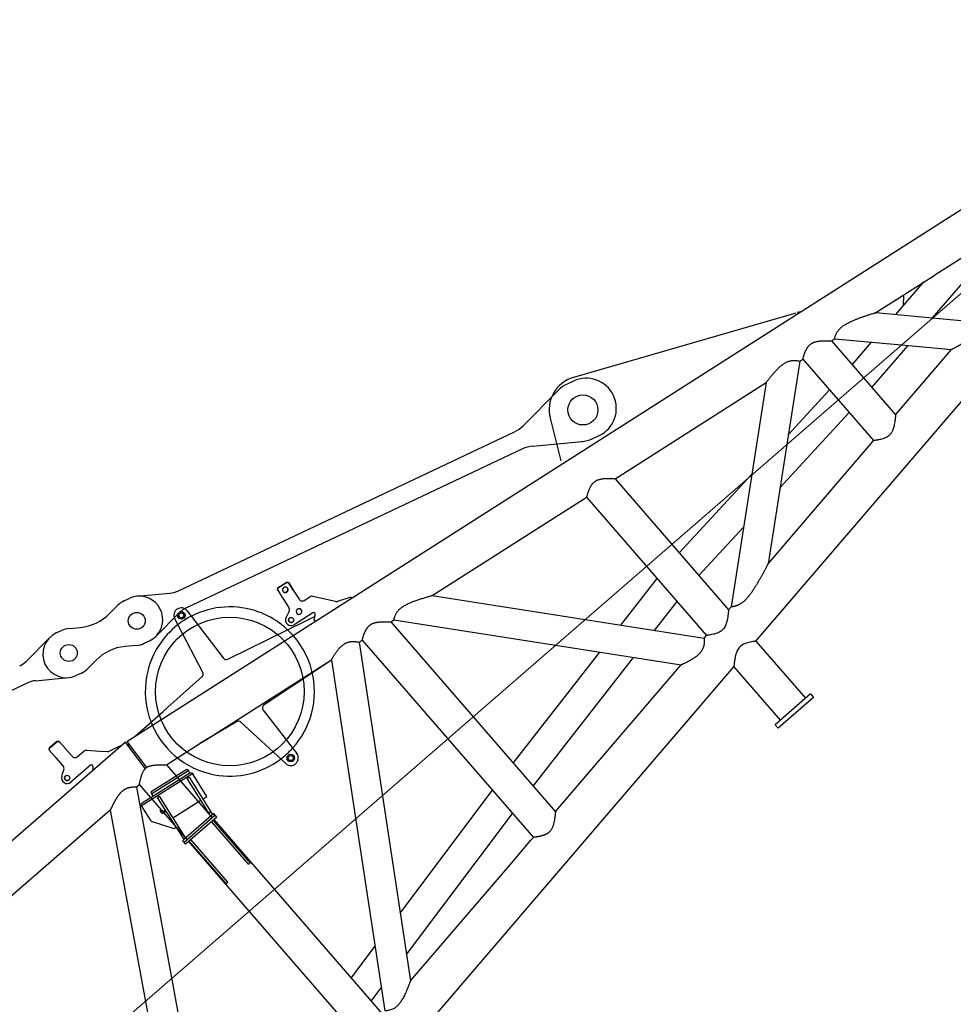
# Model space of a CAD drawing. Extents: x 0 to 401239, y 0 to 814519.
# Drawn here: x 250824 to 255791, y 272139 to 277375 of the extents above; entities that cross this region are included whole.
import ezdxf

# ---------------------------------------------------------------- set-up
doc = ezdxf.new("R2010")
doc.units = 0
doc.layers.get('0').update_dxf_attribs({"color": 3})

# ---------------------------------------------------------------- blocks, each defined once
blk = doc.blocks.new('LR11350_D_оголовок')
at = {"color": 0, "linetype": 'ByBlock', "lineweight": -2}
for p, q in [((3558.049780265777, 2121.27166094922), (3631.489037049003, 2433.950865848747)), ((3710.347938275489, 2422.253462166816), (3690.255838697485, 2107.903286216431)), ((2669.999999260355, 2340.984598812298), (2670.000006073969, 2343.055148388725)), ((2669.999999260355, 2340.984598812298), (2669.999999986205, 2296.248967815016)), ((2679.999999102205, 2350.64385491953), (2729.999999102205, 2350.643854927097)), ((2729.999999569613, 2352.714406985149), (2680.000006087997, 2352.714406977524)), ((2739.999999727821, 2343.055148620915), (2739.999999260355, 2340.984596563037)), ((2739.99999998603, 2296.248967825435), (2739.999999260355, 2340.984596563037)), ((2670.000000027299, 2291.072586886294), (2670.000000027707, 2231.280440131028)), ((2740.000000027299, 2239.960062737402), (2740.000000027299, 2291.072586896888)), ((2629.558445313014, 2195.680840141897), (2635.866869891586, 2199.46812392812)), ((2635.866869891586, 2199.46812392812), (2660.294369838608, 2214.133255225432)), ((2760.000000027299, 2219.960062737402), (2805.3553409343, 2219.960062737402)), ((2819.497476558201, 2214.102198361128), (2870.280812185374, 2163.318862733839)), ((2870.280812185374, 2163.318862733839), (2897.728704580106, 2135.870970353135)), ((4145.46488785051, 2189.120500353223), (4138.900923541456, 2144.8690501487)), ((4145.464888214192, 2189.120502805221), (4145.768696495332, 2191.168645022728)), ((4206.232783888001, 2189.871541199333), (4156.773939335195, 2197.207936467021)), ((4157.07775335497, 2199.256078684528), (4206.536592168908, 2191.919683416898)), ((4208.143305915117, 2134.598096773901), (4214.707270223415, 2178.849546975747)), ((4215.011084045167, 2180.8976888787), (4208.4471190818, 2136.646238991525)), ((4215.011078504787, 2180.897689193313), (4214.707270223415, 2178.849546975747)), ((3004.069883283984, 2109.550000011281), (1076.539571565285, 2109.549999999988)), ((2782.879571283003, 2139.960062783503), (2645.000000029802, 2139.960062783503)), ((2788.536425000522, 2126.303208001947), (2785.741301490169, 2123.508085017384)), ((2983.01895574521, 2109.550000011281), (2908.935903952399, 2129.400493911991)), ((2991.222967958485, 1935.385537299793), (3004.069883283984, 2109.550000011281)), ((3012.048207700893, 2108.961493852432), (2999.245140710322, 1935.39147903194)), ((3012.048207700893, 2108.961493852432), (8725.394589704403, 1261.481780521688)), ((3067.491502383025, 2100.737405141233), (3262.398124761705, 2102.849971624324)), ((3262.398124761705, 2102.849971624324), (3296.754166862112, 2103.222352111537)), ((3296.754166862112, 2103.222352111537), (3538.796366027324, 2105.845814727654)), ((4138.141404055874, 2139.748693752044), (4129.368227597501, 2080.603683919704)), ((4207.383791746222, 2129.477740036149), (4199.884158131899, 2078.918412298372)), ((3010.350977464812, 2085.95229789539), (3002.372653047496, 2086.540804050106)), ((3006.361815201468, 2086.246550976823), (3006.539774579403, 2088.659130102198)), ((3705.089004912705, 2087.295645762759), (4047.593525690201, 1996.476184869942)), ((4084.140921489394, 2051.32328688819), (4117.251671975362, 2065.066171653976)), ((4216.73313784221, 2056.200316367729), (4251.500738864997, 2051.043121768627)), ((4339.141949842277, 1942.706834952638), (4264.630305759667, 2043.17361141619)), ((4047.593525690201, 1996.476184869942), (4093.037246528489, 1984.426200191898)), ((4207.638223898597, 1976.674072429421), (4091.239557622175, 1993.939874593692)), ((7193.109724386712, 1496.690120789513), (6075.537787665555, 2013.383116123092)), ((4093.037246528489, 1984.426200191898), (4098.30404073, 1983.029642246023)), ((4098.30404073, 1983.029642246023), (4202.04350432998, 1955.521794653032)), ((4185.565250803018, 1943.300622932904), (4192.574251592101, 1933.850130675244)), ((4208.055018230109, 1959.9802609451), (4211.230011778418, 1962.335009425937)), ((2706.46887478563, 1890.450000013823), (1655.299999999988, 109.5499999999884)), ((2706.468874780112, 1890.450000011304), (1811.824443492282, 1890.450000000012)), ((2891.100000006542, 1890.450000011304), (1839.931125222298, 109.5499999999884)), ((2911.100000002363, 1890.450000011304), (2891.100000002363, 1890.450000011304)), ((2911.100000002363, 1890.450000011304), (2911.100000002363, 1503.450000011188)), ((4409.833523153968, 1909.140688916901), (4347.251147695759, 1936.270952173683)), ((5839.058510933246, 1930.60916261113), (5734.394404193561, 1721.640397218638)), ((3088.900000002352, 1876.064522028028), (3088.900000002352, 1503.450000011188)), ((3088.900000002352, 1876.064522028028), (3108.900000002352, 1873.097855362925)), ((3108.900000002352, 1873.097855362925), (3298.704995899578, 1844.943447636615)), ((3521.170757215412, 1805.12282228563), (3298.704995899578, 1844.943447636615)), ((3298.704995899578, 1844.943447636615), (3316.553043492604, 1842.295987245219)), ((3316.553043492604, 1842.295987245219), (4119.085101871926, 1723.253731917299)), ((2832.734382975555, 1704.940002881922), (2846.318969215092, 1793.030777343723)), ((2846.318969215092, 1793.030777343723), (2847.612207881059, 1801.416928651219)), ((2857.279842199467, 1798.495140382613), (3153.775065079797, 1752.772248860507)), ((3155.068303745764, 1761.158400168002), (2858.573080865492, 1806.881291690108)), ((2927.755299537501, 1796.212617001729), (2929.959232508903, 1810.504267765384)), ((2931.389117917803, 1819.776520216838), (2929.959232508903, 1810.504267765384)), ((3157.272236717108, 1775.450050931831), (2929.959232508903, 1810.504267765384)), ((2934.540733069589, 1820.529727980436), (2931.389117917803, 1819.776520216838)), ((3155.923832820205, 1786.389968977193), (2934.540733069589, 1820.529727980436)), ((3155.923832820205, 1786.389968977193), (3158.702122126007, 1784.722303383343)), ((3158.702122126007, 1784.722303383343), (3157.272236717108, 1775.450050931831)), ((3573.241343728732, 1465.764546625724), (3537.5248291436, 1787.641448741837)), ((2951.877045481117, 1775.478636086627), (2911.777710979397, 1515.449999999895)), ((2926.068290793221, 1686.854046990105), (2940.01723656588, 1777.307551747479)), ((2940.01723656588, 1777.307551747479), (2951.877045481117, 1775.478636086627)), ((3137.680718486197, 1746.825624066114), (3104.664705651929, 1532.729582498316)), ((3104.997667809192, 1613.623890927294), (3125.820909570903, 1748.654539727024)), ((3125.820909570903, 1748.654539727024), (3137.680718486197, 1746.825624066114)), ((3141.56541196449, 1607.984734306228), (3162.580540287367, 1744.259693053493)), ((3155.068303745764, 1761.158400168002), (3157.272236717108, 1775.450050931831)), ((3163.873778953508, 1752.645844360988), (3162.580540287367, 1744.259693053493)), ((3669.312677873531, 1758.283160198422), (3652.933850406494, 1467.923234876944)), ((4055.221975174674, 1729.491786571336), (3691.873243454087, 1776.988063424535)), ((4060.59180521837, 1728.789852280228), (4055.221975174674, 1729.491786571336)), ((4117.851877526205, 1721.304921112082), (4060.59180521837, 1728.789852280228)), ((2834.076081571577, 1698.215599171992), (2894.413229396218, 1599.112173626316)), ((2902.88445193728, 1700.547462046321), (2905.263048447901, 1715.971738137421)), ((2910.204635495669, 1715.209689945332), (2905.263048447901, 1715.971738137421)), ((2907.063990793366, 1694.843826806347), (2921.888751937309, 1692.557682230195)), ((2910.204635495669, 1715.209689945332), (2908.451647159003, 1703.8422402867)), ((2927.679145906819, 1697.299817807099), (2912.854384762817, 1699.585962383193)), ((2926.068290793221, 1686.854046990105), (2921.888751937309, 1692.557682230195)), ((2922.327656852663, 1662.597486283339), (2926.068290793221, 1686.854046990105)), ((4291.100000002363, 1697.738188694697), (3316.553043490101, 157.7040127661312)), ((4119.085101871926, 1723.253731917299), (4010.34325548471, 1551.413720853627)), ((4291.100000002363, 1697.738188694697), (4311.100000002363, 1694.771522028081)), ((4311.100000002363, 1694.771522028081), (4311.099999999802, 305.2284779816982)), ((2912.133453089104, 1596.492027587199), (2919.193994804227, 1642.276902947924)), ((2919.193994804227, 1642.276902947924), (2920.622466790373, 1651.53998990159)), ((2920.622466790373, 1651.53998990159), (2921.249957964465, 1655.609026860388)), ((2921.249957964465, 1655.609026860388), (2922.327656852663, 1662.597486283339)), ((2931.053803719406, 1640.447987286898), (3104.997667809192, 1613.623890927294)), ((4488.900000002352, 1668.3978553614), (4488.899999999849, 331.6021446483792)), ((4488.900000002352, 1668.3978553614), (4508.900000002352, 1665.431188694725)), ((4508.900000002352, 1665.431188694725), (5506.246932938579, 482.5086063676281)), ((4746.598631632514, 1630.172558336228), (5691.099999999977, 509.9284779818263)), ((4746.598631632514, 1630.172558336228), (5691.100000002363, 1490.071522029524)), ((2901.430608512077, 1594.429306856124), (2911.574134180672, 1592.865061337128)), ((2911.475302439823, 1592.880302301026), (2907.157512919221, 1564.881111443799)), ((2911.574134180672, 1592.865061337128), (2912.133453089104, 1596.492027587199)), ((3089.858151827997, 1515.449999999895), (3104.997667809192, 1613.623890927294)), ((3116.857476724486, 1611.794975266384), (3141.56541196449, 1607.984734306228)), ((2907.256344660127, 1564.865870480018), (2899.635862739698, 1515.449999999895)), ((3104.664705651929, 1532.729582498316), (3092.804896736692, 1534.558498159226)), ((3102.000000067637, 1515.449999999895), (3104.664705651929, 1532.729582498316)), ((4010.3432554889, 1551.413720852928), (3108.899999999849, 126.9021446483093)), ((2899.635862739698, 1515.449999999895), (2890, 1515.449999999895)), ((2890, 1515.449999999895), (2890, 1491.449999999895)), ((3110, 1503.449999999895), (2890, 1503.449999999895)), ((3110, 1491.449999999895), (2890, 1491.449999999895)), ((3110, 1515.449999999895), (2900, 1515.449999999895)), ((2911.099999999802, 1491.449999999895), (2911.099999999802, 109.5499999999884)), ((2915, 1191.450000000012), (2915, 1491.449999999895)), ((2927, 1191.450000000012), (2927, 1491.449999999895)), ((3073, 1191.450000000012), (3073, 1491.449999999895)), ((3085, 1191.450000000012), (3085, 1491.449999999895)), ((3088.899999999849, 1491.449999999895), (3088.899999999849, 123.9354779816931)), ((3110, 1491.449999999895), (3110, 1515.449999999895)), ((5691.100000002363, 1490.071522029524), (5711.100000002363, 1487.104855361336)), ((5711.100000002363, 1487.104855361336), (5711.099999999802, 512.8951446484425)), ((5888.900000002352, 1460.731188694597), (5888.899999999849, 539.2688113151235)), ((5888.900000002352, 1460.731188694597), (6831.43850018509, 1320.921311167593)), ((6831.43850018509, 1320.921311167593), (5908.899999999965, 542.2354779816815)), ((7041.100000002363, 1289.821522028011), (6207.962707625411, 586.5964462794946)), ((7041.100000002363, 1289.821522028011), (7061.100000002363, 1286.854855361336)), ((7061.100000002363, 1286.854855361336), (7061.099999999802, 713.1451446484425)), ((7238.900000002352, 1260.481188694597), (7238.899999999849, 739.5188113151235)), ((7238.900000002352, 1260.481188694597), (7258.900000000198, 1257.514522029844)), ((7258.900000000198, 1257.514522029844), (7492.449261074071, 1014.433888209693)), ((7516.042808077706, 1219.37167216494), (7751.296849202306, 974.5166845605127)), ((7516.042808077706, 1219.37167216494), (7692.008951536962, 1193.270027550345)), ((2915, 1191.450000000012), (2927, 1191.450000000012)), ((3073, 1191.450000000012), (3085, 1191.450000000012)), ((7589.756753002468, 1142.649389374419), (7816.513734845503, 1174.801818026288)), ((7651.829525528767, 1151.450840044825), (7692.008951536962, 1193.270027550345)), ((7692.008951536962, 1193.270027550345), (7702.690217112366, 1191.685639823379)), ((7702.690217112366, 1191.685639823379), (7874.318734425295, 1166.227409755287)), ((7874.318734425295, 1166.227409755287), (7885.000000000698, 1164.643022028205)), ((7885.000000000698, 1164.643022028205), (8160.087218509696, 1123.83841794933)), ((7238.900000002352, 1092.900549774524), (7395.69828721357, 1115.133363517758)), ((6738.309902840876, 1034.245891258121), (7061.099999999802, 1070.111457609222)), ((7725.550712169264, 1001.313546514197), (8111.590823976498, 1056.051120858232)), ((5888.899999999849, 939.8670131645049), (6454.434675880766, 1002.704199373722)), ((7492.449261058762, 1014.433888211905), (7692.008951534575, 806.7299724608893)), ((7726.8127535354, 1000.000000011234), (7728.472891128971, 1001.727889436588)), ((7238.899999999849, 932.310148353281), (7531.492246378213, 973.7975206463016)), ((7751.296849186998, 974.5166845626081), (7884.999999998196, 835.3569779830286)), ((5401.985880229273, 852.8378607131308), (5711.099999999802, 913.5567056679283)), ((6520.045595990669, 850.015830834338), (7061.099999999802, 910.1329868354369)), ((4488.899999999849, 673.4817056679167), (5223.563602273061, 817.7906275429414)), ((5888.899999999849, 779.8885423908359), (6236.170369030559, 818.4741389498231)), ((7516.042808075319, 780.6283278463525), (7692.008951534575, 806.7299724608893)), ((5519.192867846927, 713.8222505188314), (5711.099999999802, 751.518294334528)), ((5888.899999999849, 317.7715220155078), (8725.394589702191, 738.5182194880326)), ((7238.899999999849, 739.5188113151235), (7516.042808075319, 780.6283278463525)), ((6831.438500182703, 679.0786888421862), (7041.099999999802, 710.1784779818263)), ((7041.099999999802, 710.1784779818263), (7061.099999999802, 713.1451446484425)), ((3511.603737102821, 465.9341418463155), (4311.099999999802, 637.2547696101246)), ((4488.899999999849, 511.4432943345164), (5340.770589890366, 678.7750173487002)), ((6207.962707625411, 586.5964462794946), (6831.438500182703, 679.0786888421862)), ((5888.899999999849, 539.2688113151235), (5908.899999999965, 542.2354779816815)), ((3392.560534063377, 277.8153448335943), (4311.099999999802, 474.6452303915285)), ((4508.899999999849, 334.5688113166252), (5506.246932938579, 482.5086063676281)), ((5691.099999999977, 509.9284779818263), (5711.099999999802, 512.8951446484425)), ((3088.899999999849, 375.3547696100431), (3293.924701376061, 419.2886341906269)), ((4488.899999999849, 331.6021446483792), (4508.899999999849, 334.5688113166252)), ((5888.899999999849, 317.7715220155078), (5888.899999999849, -84.54999999998836)), ((3012.048207698681, -108.9614938425948), (5711.099999999802, 291.3978553488269)), ((3316.553043490101, 157.7040127661312), (4119.085101869598, 276.7462680939352)), ((4119.085101869598, 276.7462680939352), (4291.099999999977, 302.2618113165372)), ((4291.099999999977, 302.2618113165372), (4311.099999999802, 305.2284779816982)), ((5711.099999999802, 291.3978553488269), (5711.099999999802, -84.54999999998836)), ((3088.899999999849, 212.745230391447), (3174.881498336734, 231.1698371779057)), ((5675, -84.54999999998836), (5675, -109.5499999999884)), ((5925, -84.54999999998836), (5675, -84.54999999998836)), ((5925, -84.54999999998836), (5925, -109.5499999999884)), ((5925, -109.5499999999884), (5675, -109.5499999999884))]:
    blk.add_line(p, q, dxfattribs=at)
at = {"color": 0, "linetype": 'ByBlock', "lineweight": 9}
blk.add_line((10145.9850618295, 1000), (-34.63903357076924, 1000), dxfattribs=at)
at = {"color": 0, "linetype": 'ByBlock', "lineweight": -2}
for centre, radius in [((3670.429394643696, 2424.804907704296), 19.99999999982164), ((3670.429394641076, 2424.80490769312), 19), ((3670.429394641076, 2424.80490769312), 13.39999999999418), ((3600, 1949.999999998894), 395), ((2645.000000029802, 2169.960062783503), 13.99999999995409), ((4095.641394787293, 2023.615181324596), 13.9999999999021), ((5999.999999999709, 1849.999999998719), 80), ((3612.997337775014, 1470.176001838525), 19.99999999998309), ((3612.997337775305, 1470.176001838525), 13.39999999990687)]:
    blk.add_circle(centre, radius, dxfattribs=at)
for centre, radius, start, end in [((3670.429394643696, 2424.804907704296), 40.000000000177, 356.3428406482359, 166.7824569537322), ((3600, 1949.999999998894), 450.0000000000738, 87.22138762236555, 125.200062977515), ((3600, 1949.999999998894), 449.9999999999755, 75.90390997923508, 87.22138762236555), ((3600, 1949.999999998894), 450.0000000000438, 28.9907065478446, 75.90390997923508), ((3600, 1949.999999998894), 449.9999999999724, 125.200062977515, 154.7477171088356), ((2650.000000027358, 2231.280440131319), 20.00000000016916, 300.9786403590635, 359.9999999966649), ((2760.000000027299, 2239.960062737402), 20, 180, 270.000001123913), ((2805.3553409343, 2199.960062737402), 20.00000000009599, 45, 89.99998127534322), ((2645.000000029802, 2169.960062783503), 29.99999999986074, 120.9786403590635, 270.000001123913), ((2645.000003011897, 2169.960062626924), 13.99999999997781, 86.99414081644554, 266.9941408164456), ((3600, 1949.999999998894), 450.0000000000135, 14.35483302898823, 28.9907065478446), ((2782.879571283003, 2131.960062783503), 8.000000000093994, 314.9999946090661, 89.99996367626693), ((2915.406380079861, 2153.548639569199), 24.99999999992962, 225, 255.0000000005287), ((2915.406374109618, 2153.548639882822), 25.00000000002455, 237.0935956896725, 255.0000000005287), ((3600, 1949.999999998894), 450.0000000001107, 158.4446753212591, 218.6608388249432), ((3600, 1949.999999998894), 450.0000000000385, 154.7477171088356, 158.4446753212591), ((3538.579601468518, 2125.844640021329), 20.00000000005029, 270.6209968759052, 346.7824569537322), ((3710.215110513265, 2106.627563447633), 19.99999999997557, 176.3428406482359, 255.1490571076795), ((3000.000000002503, 2000.000000011234), 88.90000000012216, 83.20246588742307, 88.36017606580353), ((3600, 1949.999999998894), 449.999999999886, 4.022135585700209, 14.35483302898823), ((4095.641394787293, 2023.615181324596), 29.99999999999587, 112.5412891601354, 261.5626246321431), ((4109.584689776762, 2083.538242029725), 19.99999999995245, 292.5412891601354, 351.5626488013846), ((4157.192932849808, 2029.649154175422), 15, 0, 359.9947684853001), ((4219.667695952405, 2075.983854188293), 19.9999999999221, 171.5626488013846, 261.5626488013846), ((4219.667690635601, 2075.983854529506), 20.00000000000789, 234.9965527682018, 261.5626488013846), ((4248.56618075486, 2031.259583948005), 19.99999999997978, 36.56264880061609, 81.56266208010709), ((4095.641397455998, 2023.615181153291), 14.00000000010279, 86.3282709580937, 266.3282709580937), ((5999.999999999709, 1849.999999998545), 180.0000000001263, 65.18723127565823, 153.3955404998848), ((3600, 1949.999999998894), 449.9999999999846, 303.8059720875607, 4.022135585700209), ((4206.4644006546, 1968.760657301231), 8.000000000045288, 306.5626488006161, 81.56264880138464), ((4355.206064356025, 1954.62086291163), 20.00000000007329, 216.562648800616, 246.5626487985595), ((4405.856062236708, 1899.965733622725), 9.999999999847358, 4.408389703833583, 66.5626488029459), ((3517.646832119208, 1785.435721129819), 20.00000000000249, 6.331824411774949, 79.85171974303798), ((3689.280934187991, 1757.156776712101), 20.00000000001657, 82.5526280147179, 176.7714407200889), ((2842.617557071615, 1703.415906497801), 9.999999999995833, 171.2334054521383, 211.3343129993582), ((2907.826038985164, 1699.785413854348), 4.999999999932625, 171.2334054554344, 261.2334054554344), ((3600, 1949.999999998894), 449.9999999999396, 218.6608388249432, 265.8928937453837), ((2902.954704896256, 1604.312480952125), 10.0000000000732, 211.3343129993582, 261.2334054554344), ((3600, 1949.999999998894), 450.0000000000294, 277.2103713889775, 303.8059720875607), ((3600, 1949.99999999901), 450.0000000001332, 265.8928937453837, 277.2103713889775), ((3612.997337777517, 1470.176001849642), 40.00000000005161, 186.3318244117749, 356.7714407200889), ((7150.000000002503, 1384.416666676232), 119.9999999999913, 57.47422610240008, 65.18723127565823)]:
    blk.add_arc(centre, radius, start, end, dxfattribs=at)
for points in [[(2679.999999102205, 2350.64385491953), (2676.173176966084, 2349.908560739423), (2672.928932163282, 2347.814724443306), (2670.761232636287, 2344.681025024795), (2669.999999260355, 2340.984598812298)], [(2680.000006087997, 2352.714406977524), (2676.173183398962, 2351.979112581408), (2672.928938272584, 2349.885275703215), (2670.761238845182, 2346.751575490634), (2670.000006073969, 2343.055148388725)], [(2729.999999569613, 2352.714406985149), (2733.826822270115, 2351.979112589906), (2737.071067428275, 2349.885275712004), (2739.238766902185, 2346.751575527189), (2739.999999727821, 2343.055148620915)], [(2729.999999102205, 2350.643854927097), (2733.826821802824, 2349.908560532029), (2737.071066960983, 2347.814723654126), (2739.238766434893, 2344.681023469195), (2739.999999260355, 2340.984596563037)], [(2669.999999986205, 2296.248967815016), (2670.000000002619, 2295.062728017918), (2670.000000016589, 2293.683110737416), (2670.000000024855, 2292.284766913333), (2670.000000027299, 2291.072586886294)], [(2739.99999998603, 2296.248967825435), (2740.000000004657, 2294.884078321222), (2740.000000016589, 2293.68311074801), (2740.000000023982, 2292.471113716718), (2740.000000027299, 2291.072586896888)], [(4156.773939335195, 2197.207936467021), (4154.816918611992, 2197.310596792842), (4152.880639665877, 2197.0421306137), (4151.039512867632, 2196.412853159127), (4149.364291032311, 2195.446948889119), (4147.919352933881, 2194.181535411219), (4146.760225465521, 2192.665243172203), (4145.931454723061, 2190.956341339683), (4145.464888214192, 2189.120502805221)], [(4157.077747616451, 2199.256078684528), (4155.120726893074, 2199.358739010349), (4153.184447946958, 2199.090272831207), (4151.343321148714, 2198.460995376634), (4149.668099313276, 2197.495091106801), (4148.223161214904, 2196.229677628784), (4147.064033746603, 2194.713385389594), (4146.235263004201, 2193.004483557248), (4145.768696495332, 2191.168645022728)], [(4157.07775335497, 2199.256078684528), (4156.320735234825, 2199.340042441036), (4155.559886373754, 2199.368084251124)], [(4162.413861044857, 2167.076515593042), (4162.284215178515, 2164.238176940882), (4162.72975281463, 2161.424333783798), (4163.733354934899, 2158.743120916828), (4165.25645106408, 2156.297574954806), (4167.240511845797, 2154.181678226625), (4169.609288889391, 2152.476741663704), (4172.271753063949, 2151.248287170427), (4175.125586190319, 2150.543521142856), (4178.061117722478, 2150.389529945387), (4180.965536708012, 2150.792228692037), (4183.727227532712, 2151.736144554103), (4186.240060915297, 2153.185000841448), (4188.407468639314, 2155.083121129603), (4190.146160315606, 2157.357559721742), (4191.389316760527, 2159.920912828704), (4192.089166683902, 2162.674671067914)], [(4192.089167230006, 2162.674674750131), (4192.218812355131, 2165.513013209216), (4191.773274079082, 2168.326856043132), (4190.769671441929, 2171.00806848699), (4189.246574932477, 2173.453613958729), (4187.262513912283, 2175.56951016403), (4184.893736768572, 2177.274446204596), (4182.231272621371, 2178.5029002066), (4179.377439632313, 2179.207665800874), (4176.44190832373, 2179.361656644032), (4173.537489621609, 2178.958957636438), (4170.77579911059, 2178.015041614533), (4168.262966042908, 2176.566185268515), (4166.095558606961, 2174.6680650161), (4164.356867167633, 2172.393626540899), (4163.113710888254, 2169.830273613275), (4162.413861044857, 2167.076515593042)], [(4162.603698644671, 2168.094995911641), (4162.632838709105, 2165.702799149032), (4163.068136719812, 2163.343833640916), (4163.897745764989, 2161.082305576245), (4165.099084715883, 2158.979768631922), (4166.63945654378, 2157.093449854234), (4168.476934825361, 2155.474690243427), (4170.561507968407, 2154.16754970263), (4172.836437787511, 2153.207605018106), (4175.239805914112, 2152.620984722336), (4177.706197540509, 2152.423654444807)], [(4162.603690819989, 2168.094961056428), (4162.667944480083, 2165.381695685151), (4163.253552092821, 2162.72243234131), (4164.34000777395, 2160.210298659629), (4165.889261977107, 2157.933268629829), (4167.847061673703, 2155.971084802703), (4170.144843339105, 2154.392461323296), (4172.702140014502, 2153.252683138649), (4175.429394471692, 2152.591663360305), (4178.231098928256, 2152.432552831597), (4181.009137773071, 2152.780921561702), (4183.666223975015, 2153.624571718101), (4186.109307221603, 2154.933956793218), (4188.252829862002, 2156.663223988435), (4190.021727228886, 2158.751812910836), (4191.354051019007, 2161.126582610537), (4192.203145190084, 2163.704367822036)], [(4177.100641605386, 2179.375674433599), (4174.591181190335, 2179.17064627161), (4172.156953134981, 2178.561364815512), (4169.866795947892, 2177.565059067216), (4167.785473164869, 2176.209904817631), (4165.971843725012, 2174.534223962284), (4164.47719499463, 2172.585404332029), (4163.343795459659, 2170.418556499993), (4162.603695853089, 2168.094957858499)], [(4206.232783888001, 2189.871541199333), (4208.135339425527, 2189.401697652473), (4209.910315754882, 2188.582728429406), (4211.489500748576, 2187.446104443516), (4212.812208307674, 2186.035506949527), (4213.827606157516, 2184.405143222946), (4214.49667471071, 2182.617668139632), (4214.793700298585, 2180.741772770416), (4214.707270223415, 2178.849546975747)], [(4206.536592168908, 2191.919683416898), (4208.439147706609, 2191.449839870154), (4210.214124036022, 2190.630870646914), (4211.793309029657, 2189.494246661023), (4213.116016588756, 2188.083649167151), (4214.131414438714, 2186.453285440512), (4214.800482991792, 2184.665810357197), (4215.097508579784, 2182.78991498804), (4215.011078504787, 2180.897689193313)], [(4206.536597907601, 2191.919683416898), (4208.439153442159, 2191.449839870154), (4210.214129763073, 2190.630870646914), (4211.793314742681, 2189.494246661023), (4213.116022282862, 2188.083649167151), (4214.13142010977, 2186.453285440512), (4214.800488636771, 2184.665810357197), (4215.097514190478, 2182.789914948633), (4215.011084045167, 2180.8976888787)], [(2785.741301490169, 2123.508085017384), (2783.171850117156, 2120.93863402569), (2779.975555758225, 2117.7423400837), (2775.49597837578, 2113.262763192528), (2771.783214861585, 2109.550000011281)], [(4138.900923541456, 2144.8690501487), (4138.713907639205, 2143.608268649026), (4138.524440421083, 2142.330961462925), (4138.333333136223, 2141.042597684718), (4138.141404055874, 2139.748693752044)], [(4207.383791746222, 2129.477740036149), (4207.676092602371, 2131.448307611106), (4207.920043119404, 2133.092917850881), (4208.159587011382, 2134.707820510783), (4208.4471190818, 2136.646238991525)], [(4207.383786429593, 2129.477740377421), (4207.575715508952, 2130.771644304448), (4207.766822793521, 2132.060008079221), (4207.956290011702, 2133.337315266603), (4208.143305915117, 2134.598096773901)], [(4208.055018230109, 1959.9802609451), (4204.793466316594, 1957.561316334992), (4201.505680193601, 1955.122914958105), (4200.128712968202, 1954.101681003987), (4197.984949707112, 1952.511749295227), (4195.263219339424, 1950.493165642198), (4192.152350793767, 1948.18597585574), (4188.789732086181, 1945.692074355611), (4186.540004357172, 1944.023553462117), (4186.052627573023, 1943.662088207202), (4185.565250803018, 1943.300622932904)], [(2818.957805558224, 1924.627906369104), (2816.004663790751, 1924.585733193206), (2812.996270453616, 1924.459045588796), (2809.929996948689, 1924.247591440915), (2806.803214678017, 1923.951118634432), (2803.613295043702, 1923.569375054212), (2800.357609447616, 1923.102108585415), (2797.033529291803, 1922.549067112792), (2793.745967382856, 1921.931341373886), (2790.383529214072, 1921.23138992599), (2786.943475483684, 1920.448561695521), (2783.423066889576, 1919.582205608836), (2779.819564129983, 1918.631670592411), (2776.130227902904, 1917.596305572486), (2773.178462865122, 1916.725578908517), (2770.166964134434, 1915.800811771303), (2767.094185979222, 1914.821476311248), (2763.958582667983, 1913.787044678524), (2760.758608469216, 1912.696989023651), (2757.492717651301, 1911.550781496859), (2754.159364482679, 1910.347894248494), (2750.757003231905, 1909.087799428904), (2747.284088167187, 1907.76996918855), (2744.213532599213, 1906.579788756033), (2741.084842361452, 1905.344282163016), (2737.896862772817, 1904.062985164521), (2734.648439151468, 1902.735433516151), (2731.338416816259, 1901.361162972811), (2727.726072202902, 1899.837963383819), (2724.038458803727, 1898.259295327414), (2720.274047949119, 1896.624504295702), (2716.653797818581, 1895.031476556382), (2712.961485311622, 1893.386918668228), (2709.773039534106, 1891.95155943936), (2706.530370341963, 1890.478073099803), (2706.499622337811, 1890.464037044614), (2706.468874780112, 1890.450000011304)], [(2891.100000002363, 1890.450000011304), (2891.005775147467, 1890.543246853631), (2890.911493548367, 1890.636436321482), (2890.628686293203, 1890.915285878291), (2890.346306364459, 1891.192690711934), (2889.214648498921, 1892.294076319144), (2888.088166041009, 1893.373824921611), (2884.15720358392, 1897.00879134814), (2880.275531875901, 1900.388856575242), (2876.435929658182, 1903.520116591128), (2872.631175671995, 1906.408667384239), (2868.089592742617, 1909.570880402229), (2863.560728326091, 1912.409876060614), (2859.032359734585, 1914.93290726078), (2854.492264280387, 1917.147226904344), (2850.643313873501, 1918.780820791726), (2846.759173344413, 1920.207778499927), (2842.832362940011, 1921.430639397528), (2838.855402907822, 1922.451942852989), (2834.05936402356, 1923.40610594122), (2829.153332273185, 1924.085852423275), (2824.12393650267, 1924.492634999333), (2818.957805558224, 1924.627906369104)], [(2911.100000002363, 1890.450000011304), (2911.210279942781, 1890.539473408542), (2911.320578496263, 1890.628923859331), (2911.65052210039, 1890.896275301406), (2911.979160686373, 1891.162227827648), (2913.275859647314, 1892.208214515646), (2914.560128787998, 1893.238751924131), (2917.844389564416, 1895.848491013807), (2921.048944033566, 1898.357185515633), (2926.299272669072, 1902.379358196398), (2931.346455963561, 1906.131466372812), (2936.201016107807, 1909.621336345619), (2941.979478096764, 1913.603394598817), (2947.51527764718, 1917.219334517198), (2952.825834033196, 1920.480226503976), (2957.928566528775, 1923.397140962014), (2962.791817972204, 1925.956490461889), (2967.502126123174, 1928.207909215416), (2972.07423383178, 1930.158458531892), (2976.104408203973, 1931.669978883641), (2980.056467148708, 1932.949742722209), (2983.94041788968, 1934.00073750061), (2987.766267650877, 1934.82595067221), (2989.498164361226, 1935.128734789439), (2991.222967958485, 1935.385537299793)], [(2991.222967958485, 1935.385537299793), (2993.247580325755, 1935.629294941726), (2995.265113018919, 1935.809567276039)], [(2995.265113018919, 1935.809567276039), (2997.255854908377, 1935.631622875633), (2999.245140710322, 1935.39147903194)], [(2999.245140710322, 1935.39147903194), (3004.159179578302, 1934.530614010815), (3009.094783063687, 1933.285087367636), (3014.10246078769, 1931.640382647689), (3019.197653950367, 1929.588905626209), (3024.402997051016, 1927.12151309388), (3028.859553877672, 1924.730722754903), (3033.437852675503, 1922.027376309445), (3038.15208261396, 1919.003081598494), (3043.32562498498, 1915.428813342412), (3048.707295439264, 1911.456207564392), (3054.316282887128, 1907.070638406207), (3060.171776238247, 1902.257480009343), (3065.280755167303, 1897.885615070118), (3070.604248873715, 1893.179734226956), (3076.155242733774, 1888.128351356194), (3079.962423622084, 1884.587787272816), (3083.883365247806, 1880.883032866812), (3085.732412012003, 1879.116821846401), (3087.607422863774, 1877.314001836523), (3088.090051443723, 1876.848090720596), (3088.574195768218, 1876.379965505505), (3088.737118886085, 1876.222265457327), (3088.900000002352, 1876.064522028028)], [(2846.318969215092, 1793.030777343723), (2847.483725065482, 1795.589117640688), (2849.975732080115, 1797.525966896035), (2853.415688742709, 1798.546400615538), (2857.279842199467, 1798.495140382613)], [(2847.612207881059, 1801.416928651219), (2848.776963731623, 1803.975268948299), (2851.268970746198, 1805.912118203647), (2854.708927408792, 1806.932551923033), (2858.573080865492, 1806.881291690108)], [(3153.775065079797, 1752.772248860507), (3157.475142595475, 1751.657019769133), (3160.447873806406, 1749.647677597182), (3162.240616948402, 1747.050071771548), (3162.580540287367, 1744.259693053493)], [(3155.068303745764, 1761.158400168002), (3158.768381261616, 1760.043171076628), (3161.741112472373, 1758.033828904736), (3163.533855614427, 1755.436223079043), (3163.873778953508, 1752.645844360988)], [(4119.085101871926, 1723.253731917299), (4119.296621610585, 1723.325347439793), (4119.508160227153, 1723.396907181304), (4124.223803100584, 1724.97553547885), (4128.817363137088, 1726.481076274125), (4134.108449576015, 1728.172404535813), (4139.239736033196, 1729.764853337838), (4148.140016353282, 1732.401609936089), (4156.571056427609, 1734.730772605923), (4164.185608152475, 1736.669220449694), (4171.437925578502, 1738.345642992237), (4178.346658418886, 1739.764133089106), (4184.930456386413, 1740.928783596319), (4191.839925677807, 1741.924146795936), (4198.423800953606, 1742.622824658814), (4204.703092498763, 1743.027062406822), (4211.826672812807, 1743.127247812634), (4218.609082566574, 1742.812979777053), (4225.081020160753, 1742.082868995145)], [(4225.081020160753, 1742.082868995145), (4229.331635109673, 1741.345887408534), (4233.475205872208, 1740.411091725924), (4237.520215587283, 1739.27610624762), (4241.475147394114, 1737.938555273751), (4245.348484431568, 1736.39606310433), (4248.735568589822, 1734.848189650511), (4252.079398854228, 1733.129502467404), (4255.385480254481, 1731.237009227625), (4258.659317820217, 1729.167717603792), (4261.902974430297, 1726.921123167034), (4265.133384446963, 1724.485887287825), (4268.355863887176, 1721.857664823299), (4271.57572876825, 1719.032110630302), (4274.798295107204, 1716.004879565618), (4278.244311908784, 1712.549008019327), (4281.715205727494, 1708.843242932518), (4285.217499383783, 1704.880403106858), (4288.75771569839, 1700.653307343717), (4289.633923262707, 1699.573663041811), (4290.513208331016, 1698.477157563728), (4290.732989552664, 1698.20105220913), (4290.953224067402, 1697.923567854334), (4291.026633870322, 1697.830895562947), (4291.100000002363, 1697.738188694697)], [(4311.100000002363, 1694.771522028081), (4311.167982686602, 1694.817202328821), (4311.235972127004, 1694.86287257314), (4315.987673040363, 1698.017224190407), (4320.57528394711, 1700.987341799715), (4324.983561797475, 1703.764003427757), (4329.248879697814, 1706.370732125419), (4333.37732253602, 1708.811189884495), (4337.374975200102, 1711.089038696198), (4341.982083901879, 1713.59917684173), (4346.43433805689, 1715.895424825023), (4350.740617062896, 1717.982099002635), (4354.90980031807, 1719.863515730714), (4358.950767219998, 1721.543991365645), (4362.339311912481, 1722.835087872983), (4365.652900127519, 1723.985385120905), (4368.896533402498, 1724.996535430138), (4372.07521327521, 1725.870191121183), (4375.731742061267, 1726.722818266717), (4379.322824494389, 1727.392268086725), (4382.85593458428, 1727.879759970005), (4386.338546340994, 1728.186513305816), (4389.786102189624, 1728.313832784945), (4393.207416520803, 1728.261609032226), (4396.609659177368, 1728.029544237012), (4400.000000002503, 1727.617340588418)], [(2912.854384762817, 1699.585962383193), (2911.004346004978, 1700.143576928938), (2909.517980399483, 1701.148248014797), (2908.621608828485, 1702.447050927731), (2908.451647159003, 1703.8422402867)], [(4400.000000002503, 1727.617340588418), (4404.551537448599, 1726.778823398927), (4409.126070721017, 1725.60932315531), (4414.372714908677, 1723.874313366541), (4419.71732894337, 1721.692373256956), (4425.185953444859, 1719.05283380131), (4429.827017170668, 1716.513015990728), (4434.603243678052, 1713.634970058745), (4439.530530788412, 1710.409099513839), (4444.72600482998, 1706.752222688519), (4450.133734044502, 1702.696752843738), (4455.772788452159, 1698.227942680416), (4461.662238073011, 1693.331044899998), (4466.517942634702, 1689.138317021134), (4471.566772128805, 1684.647226775822), (4476.819615591259, 1679.848082798009), (4480.458401908283, 1676.455655548605), (4484.200825213396, 1672.913971581322), (4485.934709096793, 1671.256210298394), (4487.691387906903, 1669.56633259001), (4488.142691348563, 1669.13056216354), (4488.59551264497, 1668.692670124641), (4488.747774660296, 1668.545281681116), (4488.900000002352, 1668.3978553614)], [(4508.900000002352, 1665.431188694725), (4509.082116366015, 1665.573505634617), (4509.264448169619, 1665.715546455001), (4509.812243478256, 1666.1396178492), (4510.359586287523, 1666.559321806126), (4512.562868999608, 1668.20799893653), (4514.760595868051, 1669.786993064336), (4520.550692312827, 1673.630836234486), (4526.341863651818, 1677.01479732024), (4532.15399999771, 1679.950514004042), (4538.073869450716, 1682.47557245451), (4544.073345064709, 1684.571370114747), (4550.924566233181, 1686.42167703493), (4557.95110466826, 1687.756196062197), (4565.854667945125, 1688.63216889149), (4574.070397714677, 1688.911186439393), (4582.118850128492, 1688.63159466564), (4590.54227641091, 1687.825815316814), (4592.487068761024, 1687.572564170812), (4594.453886205913, 1687.2925605317)], [(4594.453886205913, 1687.2925605317), (4601.975303760672, 1686.014299302013), (4609.846634470567, 1684.357909550134), (4618.093081806961, 1682.318068532099), (4625.410418455314, 1680.280460248701), (4633.051293655706, 1677.953004479117), (4641.033307387086, 1675.330331662321), (4648.977735738386, 1672.549842229811), (4657.287658837682, 1669.482309031999), (4665.981284971582, 1666.120675528597), (4675.07682242681, 1662.457885179028), (4684.592479490209, 1658.486881443008), (4693.765393497713, 1654.541412383609), (4703.352976812515, 1650.309735450835), (4713.372643896379, 1645.784067508939), (4723.841809210775, 1640.95662542223), (4731.620988759969, 1637.311670111492), (4739.654965745518, 1633.500875591708), (4742.906031150778, 1631.946365632117), (4746.19909470767, 1630.364891988516), (4746.398867955315, 1630.268735102902), (4746.598631632514, 1630.172558336228)], [(5824.669828166428, 1511.652056413644), (5820.842320662166, 1513.515375325223), (5817.082639234315, 1515.152169626381), (5812.758309747907, 1516.785429934331), (5808.486950622697, 1518.125513629639), (5804.254702271312, 1519.176778892521), (5799.789777043916, 1519.981508095632), (5795.321116437321, 1520.472078450432), (5790.832442646963, 1520.650278926594), (5786.483365401917, 1520.528765915427), (5782.071267694701, 1520.119907226413), (5777.581346890365, 1519.422323833802), (5772.976262402488, 1518.429117783904), (5768.246677448275, 1517.13673992001), (5763.376617249509, 1515.540811667044), (5759.234379304806, 1513.98964283691), (5754.965383680013, 1512.22094861191), (5750.559808234626, 1510.230652916536), (5745.791724814277, 1507.905716552224), (5740.839715791692, 1505.322262436501), (5735.691326245491, 1502.473785397306), (5729.881437111064, 1499.083464608528), (5723.796630300523, 1495.357630613435), (5719.664416588203, 1492.737228920392), (5715.397992138693, 1489.963252055342), (5713.803932927374, 1488.910272280627), (5712.190647302486, 1487.835932597111), (5711.781091731624, 1487.561846666096), (5711.373379885394, 1487.288461593096), (5711.236676260771, 1487.196678850625), (5711.100000002363, 1487.104855361336)], [(5888.900000002352, 1460.731188694597), (5888.750612208562, 1460.875867589551), (5888.601189099427, 1461.020510010829), (5888.156207098218, 1461.450834834599), (5887.713308846112, 1461.878514642536), (5885.976142334112, 1463.549804020324), (5884.261264062196, 1465.189694188011), (5880.600480398512, 1468.655478016706), (5877.038882337511, 1471.978502847895), (5871.948501136503, 1476.635968477232), (5867.049882305204, 1481.00453199941), (5862.333151196479, 1485.093003588088), (5856.98369029531, 1489.572601683147), (5851.845031131816, 1493.698421808193), (5846.902758871263, 1497.482048908889), (5840.67319335771, 1501.95970148436), (5834.701663360407, 1505.906340012385), (5828.959257079463, 1509.34111557802), (5826.802206790016, 1510.531730914314), (5824.669828166428, 1511.652056413644)], [(6831.43850018509, 1320.921311167593), (6831.860016838007, 1321.008998667821), (6832.28155706462, 1321.096572771727), (6833.499741386739, 1321.348978774098), (6834.711588417355, 1321.599072426325), (6841.633853586623, 1323.007746828545), (6848.349993372802, 1324.339902251202), (6857.051429917628, 1326.009834967204), (6865.412927464407, 1327.547984448611), (6873.445562632172, 1328.956343874393), (6881.160412039782, 1330.236906423932), (6890.096718488086, 1331.619906361389), (6898.622337846609, 1332.824459407304), (6906.753759885207, 1333.852784170129), (6914.507474373502, 1334.707099258143), (6922.204227252514, 1335.414678553527), (6929.549559440115, 1335.93950090959), (6936.558520727674, 1336.282319638296), (6943.246160905983, 1336.443888051435), (6949.627529766061, 1336.424959460623), (6956.105186543951, 1336.20709359023), (6962.289037110109, 1335.784522332717), (6968.19405546895, 1335.156231159985), (6974.589313768258, 1334.190473323106), (6980.68253941997, 1332.951871571422), (6986.49275968998, 1331.436574141437), (6993.590437463601, 1329.070788799843), (7000.31457754079, 1326.219901936536), (7006.524614354072, 1322.972109307477), (7012.466925469576, 1319.228288285143), (7017.05551289767, 1315.858666320797), (7021.520996634208, 1312.137803396385), (7025.877082282619, 1308.053548093594), (7030.13747544639, 1303.593748994113), (7033.498634748976, 1299.732367687335), (7036.822620804596, 1295.603556068614), (7040.116073703568, 1291.199064965127), (7040.485532371211, 1290.685158065695), (7040.854629169626, 1290.167730653833), (7040.977419835748, 1289.99470093532), (7041.100000002363, 1289.821522028011)], [(7061.100000002363, 1286.854855361336), (7061.167982686602, 1286.900535662018), (7061.235972127004, 1286.946205906395), (7065.987672996765, 1290.100557495141), (7070.575283947401, 1293.070675133087), (7074.983561804693, 1295.847336765437), (7079.248879707011, 1298.454065464146), (7083.377322542714, 1300.894523221534), (7087.374975199986, 1303.172372029454), (7091.982083899318, 1305.682510173589), (7096.434338053223, 1307.978758156532), (7100.740617059404, 1310.065432334319), (7104.909800315567, 1311.946849062922), (7108.95076721959, 1313.627324698784), (7112.339311913762, 1314.918421206705), (7115.652900129207, 1316.068718454801), (7118.896533403778, 1317.079868763802), (7122.07521327486, 1317.953524454439), (7125.731742061034, 1318.806151599914), (7129.322824494098, 1319.475601419806), (7132.855934584106, 1319.963093303319), (7136.338546340761, 1320.26984663913), (7139.786102190497, 1320.3971661182), (7143.207416521967, 1320.344942365424), (7146.609659178415, 1320.112877570151), (7150.000000002503, 1319.700673921616)], [(7150.000000002503, 1319.700673921616), (7154.551537443709, 1318.862156733288), (7159.126070721017, 1317.692656488623), (7164.372714908794, 1315.957646699797), (7169.717328943603, 1313.775706590095), (7175.185953444859, 1311.136167134624), (7179.827017175558, 1308.596349321306), (7184.603243683057, 1305.718303388916), (7189.530530788703, 1302.492432847095), (7194.726004829688, 1298.835556022124), (7200.133734043979, 1294.780086177343), (7205.77278845181, 1290.311276014021), (7211.662238073011, 1285.414378233429), (7216.517942628183, 1281.22165036021), (7221.566772121994, 1276.730560115306), (7226.819615591259, 1271.931416131381), (7230.458401863289, 1268.538988924294), (7234.200825213396, 1264.997304914636), (7235.934710494068, 1263.339542291535), (7237.691387906903, 1261.649665923323), (7238.142691348272, 1261.213895497087), (7238.59551264497, 1260.776003457897), (7238.74777466018, 1260.62861501443), (7238.900000002352, 1260.481188694597)], [(7258.900000000198, 1257.514522029844), (7259.110744294827, 1257.677371822472), (7259.321791323018, 1257.839829092438), (7259.956486533512, 1258.324624798435), (7260.5899580103, 1258.802833862428), (7263.149533856078, 1260.67748739681), (7265.708925642364, 1262.459636848711), (7271.715580158576, 1266.280428234197), (7277.765383570746, 1269.621905455715), (7283.879868331016, 1272.495973254845), (7290.441403626464, 1275.040417956247), (7297.146174941619, 1277.094953575113), (7304.633621165995, 1278.784320926818), (7312.378810906957, 1279.918864361127), (7321.209186666703, 1280.532969226711), (7330.47258608148, 1280.495349470701), (7339.377041742206, 1279.890718638489), (7348.756859948102, 1278.737619428139)], [(7348.756859948102, 1278.737619428139), (7360.961306493962, 1276.570802103204), (7374.079259337101, 1273.552118335327), (7386.016527913569, 1270.30211044749), (7398.780037698802, 1266.396717763622), (7413.333835483878, 1261.502758444403), (7429.043074859655, 1255.796778616088), (7445.997382350906, 1249.246153993823), (7459.612299932691, 1243.747678724409), (7474.073409963225, 1237.716862726142), (7489.427060754213, 1231.134364501515), (7497.921196220384, 1227.424585883389), (7506.694637868961, 1223.547880830418), (7510.750088645902, 1221.741651012329), (7514.865581072809, 1219.900018606044), (7515.454226341913, 1219.635916165484), (7516.042808077706, 1219.37167216494)], [(7817.560549746209, 790.8015945717343), (7809.476560192707, 789.8823534960975), (7800.836529081571, 789.4457700116909), (7791.589178783004, 789.4922914462513), (7781.683231666568, 790.0223651269334), (7771.067410102522, 791.0364383815322), (7761.333851385163, 792.2956087771454), (7750.944014029228, 793.9237158427131), (7739.855837262818, 795.9273784172838), (7731.532573686622, 797.5823454470956), (7722.802241906, 799.4365489876363), (7716.98249993287, 800.7318673757254), (7710.979410165572, 802.1125045657973), (7706.648354781733, 803.1344023622223), (7702.221116190311, 804.1997360588866), (7697.536643789266, 805.3483264534152), (7692.743858698697, 806.5447145412327), (7692.376391191909, 806.6372882620199), (7692.008951534575, 806.7299724608893)], [(7238.899999999849, 739.5188113151235), (7236.513704442827, 737.216094173782), (7234.117700239003, 734.9234806928434), (7230.372521898535, 731.3803471539286), (7226.731155163608, 727.9867773904116), (7222.427416608785, 724.0473097985378), (7218.261000653612, 720.3144616664504)], [(7077.092506651708, 702.8534715290298), (7073.816503618727, 704.8799349566107), (7070.457331208803, 707.0046971496195), (7065.920367808605, 709.9435874074115), (7061.223014167161, 713.0624971691286), (7061.161504319229, 713.1038167941151), (7061.099999999802, 713.1451446484425)], [(7080.22048568161, 700.9639742225991), (7078.665979119076, 701.8972404628294), (7077.092506651708, 702.8534715290298)], [(7150, 680.2993260881049), (7143.268465801957, 679.6576300731977), (7136.462680744124, 679.7224891047808), (7123.27582801308, 681.7480938798399), (7109.053483777621, 686.3319089916185), (7098.63803888188, 690.9360544871888), (7087.325721588568, 696.8551489530364), (7083.823216659424, 698.847100788902), (7080.22048568161, 700.9639742225991)], [(7215.401819699502, 717.8031007224345), (7213.509698160284, 716.1652750978828), (7211.64570965647, 714.5715789095848), (7200.182053188502, 705.2572083757841), (7189.633983652282, 697.5779147073044), (7173.853258152318, 688.1842677899986), (7159.24333475146, 682.3415739429183), (7154.609722682391, 681.1506723489147), (7150, 680.2993260881049)], [(7218.261000653612, 720.3144616664504), (7216.823370515136, 719.0463776324759), (7215.401819699502, 717.8031007224345)], [(6207.962707625411, 586.5964462794946), (6207.884758322325, 586.5654029616271), (6207.80680834013, 586.5343613488367), (6205.498940635181, 585.6162128816941), (6203.206746896089, 584.7060510496376), (6197.08736162266, 582.2850557073252), (6191.081052671594, 579.9218553366954), (6183.561467077467, 576.9826375323464), (6176.21728392056, 574.1342095572036), (6169.045122755517, 571.375265469891), (6162.041603136924, 568.7044993283926), (6154.82770335197, 565.9793825265369), (6147.785828474269, 563.3465022079181), (6140.912612976914, 560.8046494182199), (6134.204691332183, 558.3526152031845), (6127.658698012703, 555.9891906086123), (6121.271267490869, 553.7131666800124), (6115.039034239773, 551.523334463127), (6108.958632731577, 549.41848500364), (6103.026697439083, 547.3974093471188), (6097.23986283486, 545.4588985394221), (6091.01782058191, 543.4139200761565), (6084.953233807115, 541.4630220863037), (6079.042509425315, 539.6051153464359), (6073.282054351468, 537.8391106327181), (6067.668275500764, 536.1639187214314), (6062.197579787869, 534.5784503886243), (6056.866374127974, 533.0816164109274), (6051.671065435919, 531.6723275643308), (6045.873899529804, 530.1620486734319), (6040.233319994702, 528.760977160302), (6034.7450084546, 527.4682101501385), (6029.404646534123, 526.2828447680804), (6024.207915857609, 525.203978139325), (6019.150498049217, 524.2307073888369), (6014.228074733517, 523.3621296419296), (6009.436327534437, 522.597342023626), (6004.770938076719, 521.9354416590068), (5999.213397240208, 521.2626040145988), (5993.815984041255, 520.7403219842236), (5988.572354130563, 520.3683086317033), (5983.476163158717, 520.1462770210346), (5978.521066776011, 520.0739402159234), (5973.700720633205, 520.151011280308), (5969.008780380711, 520.3772032781271), (5964.277147162822, 520.7684494542191), (5959.655661860306, 521.321022629505), (5955.138446266181, 522.0360848759883), (5950.719622173987, 522.9147982656141), (5946.393311376567, 523.9583248702111), (5942.153635667521, 525.167826761899), (5937.994716839807, 526.5444660126232), (5934.487069760566, 527.8594151835423), (5931.022951948922, 529.3023993828101), (5927.599044673727, 530.8750161802163), (5924.212029203773, 532.5788631457253), (5920.85858680791, 534.4155378492433), (5917.535398754873, 536.3866378606181), (5914.679157799808, 538.2036170116044), (5911.837598562357, 540.126014414127), (5909.008648164803, 542.1552301747142), (5908.954313816212, 542.1953401787323), (5908.899999999965, 542.2354779816815)], [(5888.899999999849, 539.2688113151235), (5888.771979938727, 539.1448223059415), (5888.643933960411, 539.020860062039), (5884.505527326488, 535.0432691739989), (5880.491970648523, 531.2425486738211), (5874.790484253957, 525.9503748637508), (5869.32924336259, 521.0135076246806), (5863.731506018783, 516.1062400207738), (5858.356561122637, 511.5599722029292), (5853.190617032174, 507.3639464885346), (5848.219882106176, 503.5074051955016), (5843.430564702663, 499.9795906413347), (5838.808873180184, 496.7697451436543), (5834.341015897167, 493.8671110201394), (5829.436154558964, 490.9296902132337), (5824.669828166196, 488.3479436091729)], [(5624.56659946969, 465.5074919458129), (5620.341262021102, 464.9665842609247), (5615.968651304604, 464.5764445494278), (5611.440478565753, 464.3372114645899), (5606.74845505011, 464.2490236599115), (5601.884292003058, 464.3120197888929), (5596.839700669982, 464.5263385050348), (5591.60639229673, 464.8921184617211), (5586.176078128221, 465.4094983122195), (5580.540469410305, 466.0786167102051), (5575.895032754226, 466.7208562463056), (5571.095014565915, 467.4620959170279), (5566.135003681004, 468.3032966147293), (5561.009588935878, 469.2454192320001), (5555.713359166461, 470.2894246614305), (5550.240903208789, 471.4362737953197), (5544.897837534663, 472.6165044917143), (5539.379504607467, 473.8923501449171), (5533.680627216992, 475.2650314798229), (5527.882057385286, 476.7138773624902), (5521.893217382894, 478.2603793411981), (5517.924554177385, 479.3109623013297), (5513.871555044665, 480.4035368955811), (5510.175717790786, 481.4161296793027), (5506.409320542298, 482.4631355351303), (5506.328125873522, 482.485867854848), (5506.246932938579, 482.5086063676281)], [(5691.099999999977, 509.9284779818263), (5689.811797128059, 508.2132536889985), (5688.505273066403, 506.5119436380337), (5681.848024305014, 498.4384871118236), (5675.192697427003, 491.3721089439932), (5667.06640066806, 484.0834685969166), (5658.727478983754, 478.0534949621069), (5651.391532945505, 473.8564476871979), (5643.737631730502, 470.4583937751013), (5634.477366119216, 467.5025918093161), (5624.56659946969, 465.5074919458129)], [(5824.669828166196, 488.3479436091729), (5820.613126889395, 486.3792529193452), (5816.630030050525, 484.6641821712838), (5803.993135524099, 480.7674226615927), (5791.508903916576, 479.3566270819283), (5781.388814956183, 479.9682019994943), (5770.822774156404, 482.1264117786195), (5759.251240731974, 486.0037035378045), (5746.650949725707, 491.6630119890324), (5735.395763318404, 497.694377729611), (5723.057242328592, 505.1061658160179), (5719.131249688391, 507.605760999315), (5715.084488037101, 510.2431512750336), (5713.089173206419, 511.5645342193893), (5711.099999999802, 512.8951446484425)], [(4488.899999999849, 331.6021446483792), (4486.513704442827, 329.299427507096), (4484.117700239003, 327.006814026041), (4480.372522260877, 323.4636808276409), (4476.731155163259, 320.0701107237255), (4468.967149332108, 313.024512736185), (4461.64570965647, 306.6549122428405), (4450.18205319019, 297.3405417104368), (4439.633983652515, 289.6612480406766), (4423.853258152667, 280.2676011233707), (4409.243334751809, 274.4249072763487), (4404.609722677909, 273.2340056811227), (4400, 272.3826594213024)], [(5888.899999999849, 317.7715220155078), (5886.779052441474, 319.1898439123179), (5884.651093435124, 320.5976244405028), (5880.447422071884, 323.3320386120467), (5876.374063120165, 325.9174288426293), (5862.176127543265, 334.3392178087379), (5849.392693830363, 340.9196156666731), (5835.275871193386, 346.6746036130353), (5822.357862311474, 350.1002613036544), (5808.865154756058, 351.314726564975), (5795.745008823578, 349.8433833221789), (5783.691245321301, 346.1310643791803), (5771.07158268732, 340.0252012949204), (5755.386011512193, 329.833641037636), (5737.674188811798, 315.7659354843199), (5730.488558474462, 309.4907253879355), (5722.877360378799, 302.5676066751475), (5719.316335055919, 299.2439407114289), (5715.656179077167, 295.7776464389171), (5713.373699289281, 293.5923179522506), (5711.099999999802, 291.3978553488269)], [(4400, 272.3826594213024), (4396.640025133267, 271.973343774036), (4393.268465801084, 271.7409634063952), (4389.878343754506, 271.685221800406), (4386.462680743949, 271.8058224380948), (4383.241494908987, 272.0776540486258), (4379.974062266934, 272.5048629745143), (4376.654225680802, 273.0889528259286), (4373.275828013022, 273.8314272130956), (4369.832712126081, 274.7337897464167), (4366.318720882875, 275.7975440360024), (4362.727697145776, 277.0241936921375), (4359.053483777621, 278.4152423248743), (4355.672572288022, 279.8081021352555), (4352.202507124981, 281.3419672833406), (4348.638038881181, 283.0193878209102), (4344.973918148899, 284.8429137993953), (4341.204895520583, 286.8150952706928), (4337.325721588568, 288.9384822863503), (4333.312512627803, 291.2264517960139), (4329.167478994466, 293.6782300827326), (4324.88446906337, 296.297521520406), (4320.457331208803, 299.088030482817), (4315.920367846615, 302.0269207158126), (4311.223014167161, 305.1458305022097), (4311.161504319112, 305.187150127429), (4311.099999999802, 305.2284779816982)], [(3316.553043490101, 157.7040127661312), (3314.74319754052, 156.7068944571074), (3312.931992555095, 155.7122468891903), (3306.214101518213, 152.052219720732), (3299.703513763903, 148.5523381623789), (3282.844780225772, 139.7398998943972), (3267.333955654467, 132.0210728755337), (3242.037979909976, 120.5255799878505), (3219.924091113266, 112.0693000936299), (3200.48499695072, 106.4558409983292), (3194.440138230391, 105.1687352398294), (3188.596829991031, 104.1719761398272)], [(3188.596829991031, 104.1719761398272), (3184.831959845673, 103.6704134871834), (3181.140937676479, 103.2936756925192), (3166.128463696688, 103.0769704260165), (3151.950419572124, 105.1106682572281), (3140.984578392585, 108.3798335460597), (3130.114890074299, 113.1702861713129), (3121.768037954462, 117.900036355888), (3113.284461086907, 123.6109249134897), (3111.078505022684, 125.2382500670501), (3108.899999999849, 126.9021446483093)]]:
    blk.add_spline(points, degree=3, dxfattribs=at)
blk = doc.blocks.new('*U85')
at = {"color": 0, "linetype": 'ByBlock', "lineweight": -2, "rotation": 0.7889279511674985}
blk.add_blockref('LR11350_D_оголовок', (33010.64066883875, -545.5296815483838), dxfattribs=at)
blk = doc.blocks.new('LR11350_D_Ванты')
at = {"color": 0, "linetype": 'ByBlock', "lineweight": -2}
for p, q in [((-161.2415331511293, 1.080734624876641), (-156.546282192925, -38.64274229272269)), ((161.2415331501979, -1.080734624760225), (156.5462821910623, 38.64274229295552)), ((-140.5403254248668, -91.85502624791116), (-21.2142180709634, -328.6863127829274)), ((97.25942451297306, -314.6829191460274), (158.082539628027, -56.55828482063953)), ((227.348727511242, -2349.412635684013), (-5.208261302905157, -381.8985967383487)), ((94.10043099219911, -370.1604693419067), (326.6574198051821, -2337.674508285127)), ((184.6972233620472, -2563.287692039623), (224.8807638220023, -2392.754471774562)), ((417.9963366838638, -2535.712112797308), (339.1620735302567, -2379.246605125023)), ((185.7506978930905, -2636.422135819099), (182.2292596739717, -2606.629528130637)), ((434.0224286329467, -2607.076817361522), (430.5009904089384, -2577.284209639649)), ((431.5544649439398, -2650.418653401895), (417.7051768621895, -2709.193058741512)), ((225.4256409530062, -2731.920190033503), (198.255351617001, -2677.994232658646)), ((437.7785569338594, -2879.02092460345), (463.4473385710735, -2930.185913999565)), ((231.6497329471167, -2960.522461217712), (245.4990210251417, -2901.748055894743)), ((477.4606059838552, -2974.657260532258), (481.1435973162297, -3005.816664459882)), ((232.7032074769959, -3033.656904996373), (229.0202161711641, -3002.497501290636)), ((245.214967190288, -3075.367283551022), (324.049230343895, -3231.832791224006)), ((438.3305400540121, -3218.324924577842), (478.5140805139672, -3047.791704311036)), ((435.8625763652381, -3261.666760667926), (702.2728643461596, -5515.591634729295))]:
    blk.add_line(p, q, dxfattribs=at)
for centre, radius in [((308.1258441512473, -2606.853172729141), 44.99999999998565), ((355.078353736084, -3004.087941907113), 44.999999999777)]:
    blk.add_circle(centre, radius, dxfattribs=at)
for centre, radius, start, end in [((-2.347625479800627, 19.86173845885787), 159.9999999997773, 6.740992431890636, 186.7409924318906), ((2.347625480266288, -19.86173845839221), 160.000000001913, 186.7409924318906, 206.7409924336146), ((2.347625482128933, -19.8617384590907), 159.9999999960363, 345.5972585566603, 6.740992431890636), ((-164.1021689737681, -400.6796005722135), 160.0000000000086, 6.740992431890636, 26.74099243361458), ((252.9943386630621, -351.3794655076927), 160.0000000004546, 166.7409924245333, 186.7409924318906), ((103.2128621421289, -2364.0852949291), 125.0000000006922, 346.7409924245333, 6.740992431890636), ((450.7932851731312, -2323.001849039923), 124.9999999999153, 186.7409924318906, 206.7409924336146), ((306.3651250412222, -2591.956868884969), 125.0000000000111, 29.63642677047518, 186.7269454331353), ((306.3651250312105, -2591.956868888694), 125.0000000102951, 6.740992431890636, 26.74099243510377), ((309.886563413078, -2621.749476591474), 124.9999998478693, 346.7409924245333, 6.740992431890636), ((309.8865632601082, -2621.749476573314), 124.9999999990451, 186.7409924318906, 206.7409924336146), ((661.0409802203067, -2766.531412432203), 249.9999999995715, 166.7409924245333, 206.7409924336146), ((2.163217667024583, -2844.409702203935), 249.9999999997981, 346.7409924245333, 26.74099243361458), ((353.324740616139, -2989.329919777112), 124.9999999998606, 6.740992431890636, 28.23909799259487), ((353.3247406152077, -2989.329919777112), 125.0000000005394, 166.7044617858091, 186.0467933371737), ((356.8390728451777, -3018.984245751519), 125.0000000000919, 186.7409924318906, 6.046793230343098), ((212.4180187021848, -3288.07754730992), 124.9999999989904, 6.740992431890636, 26.74099243510377), ((559.9984417329542, -3246.994101422722), 124.9999999999056, 166.7409924245333, 186.7409924318906)]:
    blk.add_arc(centre, radius, start, end, dxfattribs=at)

msp = doc.modelspace()

# ---------------------------------------------------------------- block references
at = {"color": 0, "linetype": 'ByBlock', "lineweight": -2}
for name, p, rotation in [('*U85', (224922.8276535925, 249095.3322087093, 114.3320541853233), 40.16494925199421), ('LR11350_D_Ванты', (253819.9549926257, 275299.8839421849, 114.3320541853233), 288.5609385182209)]:
    msp.add_blockref(name, p, dxfattribs=dict(at, rotation=rotation))

doc.saveas('drawing.dxf')
